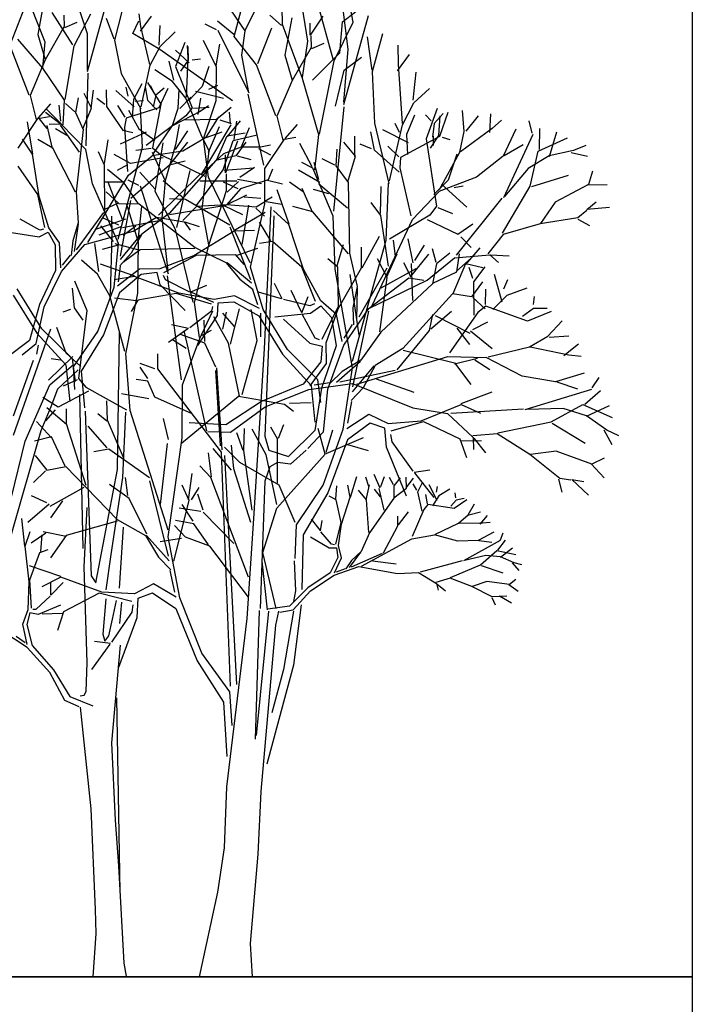
# Model space of a CAD drawing. Units: millimetres. Extents: x 2931 to 3130, y 1449 to 1634.
# Drawn here: x 3019 to 3031, y 1523 to 1539 of the extents above; entities that cross this region are included whole.
import ezdxf

# ---------------------------------------------------------------- set-up
doc = ezdxf.new("R2010")
doc.units = ezdxf.units.MM
doc.layers.add('23', color=9, linetype='Continuous')

# ---------------------------------------------------------------- blocks, each defined once
blk = doc.blocks.new('ARCHIOL_TREES_525')
at = {"color": 42, "true_color": 0xd28328}
for p, q in [((3024.973, 1539.379), (3024.816, 1540.185)), ((3019.62, 1539.639), (3019.851, 1539.054)), ((3019.847, 1539.794), (3019.733, 1539.175)), ((3019.285, 1539.034), (3019.519, 1539.627)), ((3024.467, 1539.481), (3024.256, 1539.165)), ((3024.792, 1539.386), (3025.008, 1539.55)), ((3024.804, 1539.549), (3024.881, 1538.931)), ((3024.256, 1539.165), (3024.256, 1539.364)), ((3024.751, 1538.871), (3024.792, 1539.386)), ((3019.733, 1539.175), (3019.856, 1538.762)), ((3019.589, 1538.171), (3019.265, 1539.016)), ((3019.397, 1539.1), (3019.811, 1538.617)), ((3019.851, 1539.054), (3019.81, 1538.625)), ((3025.287, 1538.583), (3025.208, 1539.137)), ((3019.856, 1538.754), (3019.607, 1538.165)), ((3024.822, 1538.586), (3025.107, 1538.798)), ((3025.285, 1538.554), (3025.325, 1537.704)), ((3021.894, 1538.282), (3021.741, 1537.959)), ((3022.321, 1537.954), (3022.578, 1537.969)), ((3027.946, 1537.54), (3027.896, 1537.743)), ((3028.064, 1537.264), (3028.07, 1537.615)), ((3028.23, 1537.153), (3028.353, 1537.559)), ((3021.685, 1536.568), (3021.814, 1537.379)), ((3022.022, 1537.345), (3021.847, 1536.744)), ((3021.945, 1537.036), (3022.228, 1537.387)), ((3022.57, 1536.806), (3022.483, 1537.444)), ((3028.046, 1537.239), (3028.533, 1537.459)), ((3021.066, 1535.78), (3021.475, 1537.304)), ((3021.854, 1536.743), (3021.636, 1537.219)), ((3027.912, 1536.656), (3028.046, 1537.239)), ((3028.631, 1537.249), (3028.227, 1537.16)), ((3028.591, 1537.217), (3028.862, 1537.156)), ((3028.833, 1537.335), (3028.631, 1537.249)), ((3021.241, 1536.84), (3021.634, 1537.162)), ((3021.921, 1537.014), (3022.182, 1537.076)), ((3028.227, 1537.16), (3027.879, 1536.951)), ((3021.279, 1536.457), (3021.921, 1537.014)), ((3021.677, 1536.611), (3021.43, 1536.889)), ((3022.369, 1536.338), (3022.81, 1536.93)), ((3028.944, 1536.905), (3028.882, 1536.687)), ((3021.738, 1536.177), (3022.427, 1536.852)), ((3021.847, 1536.744), (3021.792, 1536.124)), ((3022.16, 1536.454), (3021.815, 1536.746)), ((3027.938, 1536.652), (3028.547, 1536.839)), ((3028.882, 1536.687), (3028.328, 1536.39)), ((3028.87, 1536.681), (3029.188, 1536.688)), ((3022.187, 1536.437), (3021.919, 1536.449)), ((3022.922, 1536.011), (3022.187, 1536.437)), ((3028.328, 1536.39), (3028.082, 1536.036)), ((3028.852, 1536.271), (3029.006, 1536.396)), ((3021.913, 1536.202), (3021.46, 1535.859)), ((3021.92, 1536.185), (3022.821, 1536.335)), ((3022.372, 1536.32), (3022.142, 1536.086)), ((3022.866, 1536.348), (3022.372, 1536.32)), ((3028.849, 1536.253), (3028.704, 1536.132)), ((3029.23, 1536.305), (3028.852, 1536.271)), ((3021.316, 1535.911), (3021.706, 1536.141)), ((3021.706, 1536.141), (3022.163, 1536.068)), ((3028.704, 1536.132), (3028.076, 1536.031)), ((3028.7, 1536.111), (3028.897, 1536.007)), ((3021.363, 1535.992), (3021.149, 1535.837)), ((3028.931, 1533.285), (3027.821, 1532.947)), ((3028.816, 1533.037), (3029.08, 1533.267)), ((3028.458, 1532.965), (3027.852, 1532.948)), ((3028.262, 1532.744), (3028.785, 1533.033)), ((3028.847, 1532.846), (3028.458, 1532.965)), ((3028.785, 1533.033), (3029.274, 1532.818)), ((3028.844, 1532.839), (3029.228, 1533.019)), ((3029.183, 1532.605), (3028.847, 1532.846)), ((3028.276, 1532.721), (3028.822, 1532.393)), ((3029.133, 1532.614), (3029.268, 1532.371)), ((3029.382, 1532.512), (3029.183, 1532.605)), ((3028.401, 1531.805), (3027.906, 1532.203)), ((3028.341, 1532.256), (3027.914, 1532.203)), ((3028.933, 1532.043), (3028.341, 1532.256)), ((3029.137, 1532.142), (3028.933, 1532.043)), ((3028.921, 1532.048), (3029.139, 1531.816)), ((3028.383, 1531.794), (3028.437, 1531.577)), ((3028.588, 1531.777), (3028.401, 1531.805)), ((3027.416, 1530.789), (3027.464, 1530.905)), ((3027.375, 1530.613), (3027.502, 1530.781)), ((3027.416, 1530.501), (3027.619, 1530.653)), ((3027.358, 1530.608), (3027.671, 1530.541)), ((3027.643, 1530.405), (3027.417, 1530.505)), ((3027.096, 1530.362), (3027.458, 1530.236)), ((3027.613, 1530.404), (3027.722, 1530.277)), ((3027.772, 1530.374), (3027.643, 1530.405)), ((3027.565, 1530.044), (3027.192, 1530.097)), ((3027.557, 1530.045), (3027.714, 1529.935)), ((3027.673, 1530.127), (3027.565, 1530.044)), ((3027.403, 1529.854), (3027.522, 1529.859)), ((3027.598, 1529.736), (3027.403, 1529.854))]:
    blk.add_line(p, q, dxfattribs=at)
at = {"color": 64, "true_color": 0x78b116}
for p, q in [((3024.063, 1540.021), (3024.21, 1539.065)), ((3022.997, 1539.145), (3023.132, 1539.662)), ((3023.785, 1539.632), (3023.794, 1539.347)), ((3024.638, 1538.769), (3024.38, 1539.709)), ((3023.357, 1539.606), (3023.172, 1539.236)), ((3025.22, 1539.484), (3024.808, 1538.009)), ((3024.657, 1538.739), (3024.973, 1539.379)), ((3021.767, 1538.976), (3022.013, 1539.221)), ((3023.367, 1538.675), (3022.997, 1539.145)), ((3023.172, 1539.236), (3023.116, 1538.834)), ((3025.459, 1539.187), (3025.285, 1538.554)), ((3022.213, 1538.993), (3022.224, 1538.783)), ((3024.295, 1538.419), (3024.751, 1538.871)), ((3023.687, 1537.828), (3023.367, 1538.675)), ((3024.411, 1537.522), (3024.657, 1538.739)), ((3024.123, 1538.452), (3024.394, 1537.516)), ((3024.649, 1536.242), (3024.819, 1537.975)), ((3025.517, 1535.764), (3025.559, 1536.71)), ((3025.118, 1535.3), (3025.407, 1535.829)), ((3024.911, 1535.544), (3025.035, 1534.99)), ((3025.23, 1534.625), (3026.201, 1535.1)), ((3024.968, 1533.325), (3025.232, 1534.582)), ((3024.611, 1534.477), (3024.691, 1534.008)), ((3026.917, 1534.256), (3027.281, 1533.962)), ((3027.901, 1533.993), (3028.206, 1534.169)), ((3025.801, 1533.935), (3026.655, 1533.725)), ((3025.032, 1533.373), (3026.543, 1533.828)), ((3025.354, 1533.458), (3025.979, 1533.24)), ((3024.958, 1533.38), (3025.961, 1532.976)), ((3025.234, 1532.872), (3025.555, 1532.718)), ((3025.602, 1532.594), (3026.139, 1532.75)), ((3024.927, 1531.493), (3025.033, 1531.839)), ((3025.477, 1530.569), (3025.713, 1531.021)), ((3026.339, 1530.882), (3026.722, 1531.064)), ((3025.24, 1530.903), (3025.103, 1530.592)), ((3025.944, 1530.802), (3026.324, 1530.871)), ((3026.708, 1530.762), (3026.321, 1530.872)), ((3025.111, 1530.351), (3025.944, 1530.802)), ((3025.29, 1530.439), (3025.684, 1530.387)), ((3026.088, 1530.258), (3026.789, 1530.445)), ((3025.705, 1530.23), (3026.054, 1530.246)), ((3026.054, 1530.246), (3026.356, 1530.064)), ((3026.583, 1530.148), (3026.346, 1530.08)), ((3026.356, 1530.064), (3026.382, 1529.949)), ((3026.363, 1530.058), (3026.507, 1529.941)), ((3026.942, 1530.013), (3026.583, 1530.148))]:
    blk.add_line(p, q, dxfattribs=at)
at = {"color": 62, "true_color": 0xacc205}
for p, q in [((3020.861, 1539.674), (3020.556, 1538.555)), ((3020.34, 1538.989), (3020.614, 1539.521)), ((3021.132, 1539.558), (3021.005, 1539.079)), ((3021.413, 1539.519), (3021.442, 1539.31)), ((3021.618, 1539.481), (3021.432, 1539.232)), ((3023.18, 1539.234), (3022.941, 1539.585)), ((3020.169, 1539.308), (3019.856, 1538.754)), ((3021.004, 1539.098), (3020.877, 1539.44)), ((3021.314, 1539.19), (3021.413, 1539.405)), ((3021.442, 1539.31), (3021.59, 1538.677)), ((3022.7, 1539.256), (3022.511, 1539.345)), ((3022.989, 1539.175), (3022.72, 1539.399)), ((3020.556, 1539.192), (3020.556, 1538.586)), ((3021.758, 1538.928), (3021.314, 1539.19)), ((3022.726, 1539.25), (3023.236, 1538.208)), ((3020.186, 1538.097), (3020.34, 1538.989)), ((3021.005, 1539.079), (3021.116, 1538.527)), ((3022.175, 1539.041), (3022.023, 1538.645)), ((3022.482, 1539.084), (3022.697, 1538.638)), ((3022.694, 1538.657), (3022.755, 1539.016)), ((3025.715, 1538.999), (3025.718, 1538.682)), ((3022.019, 1538.917), (3022.249, 1538.707)), ((3022.226, 1538.976), (3022.233, 1538.752)), ((3023.116, 1538.834), (3023.23, 1538.238)), ((3024.272, 1538.962), (3023.957, 1538.41)), ((3025.902, 1538.846), (3025.7, 1538.573)), ((3022.233, 1538.752), (3022.106, 1538.565)), ((3022.224, 1538.783), (3022.198, 1538.133)), ((3022.299, 1538.753), (3022.433, 1538.77)), ((3021.116, 1538.527), (3021.444, 1537.942)), ((3022.023, 1538.645), (3022.296, 1537.96)), ((3022.573, 1538.647), (3022.463, 1538.315)), ((3022.697, 1538.638), (3022.692, 1538.075)), ((3026.013, 1538.551), (3025.963, 1538.084)), ((3021.555, 1538.38), (3021.779, 1538.02)), ((3022.19, 1538.12), (3021.968, 1538.393)), ((3022.573, 1538.266), (3022.724, 1538.337)), ((3020.882, 1537.98), (3020.872, 1538.258)), ((3022.067, 1537.952), (3022.083, 1538.262)), ((3022.463, 1538.315), (3022.235, 1538.075)), ((3022.35, 1538.233), (3022.815, 1538.121)), ((3025.981, 1538.044), (3026.238, 1538.282)), ((3025.791, 1537.676), (3025.981, 1538.044)), ((3025.987, 1537.838), (3025.856, 1537.513)), ((3026.264, 1537.742), (3026.173, 1537.841)), ((3026.368, 1537.946), (3026.181, 1537.445)), ((3026.464, 1537.865), (3026.314, 1537.698)), ((3026.545, 1537.882), (3026.405, 1537.481)), ((3026.815, 1537.567), (3026.785, 1537.914)), ((3027.254, 1537.857), (3027.235, 1537.547)), ((3020.429, 1537.224), (3020.109, 1537.67)), ((3022.153, 1537.761), (3022.703, 1537.773)), ((3023.84, 1537.448), (3024.045, 1537.679)), ((3025.325, 1537.704), (3025.561, 1536.702)), ((3025.574, 1536.745), (3025.791, 1537.676)), ((3025.741, 1537.547), (3025.671, 1537.698)), ((3026.314, 1537.698), (3026.29, 1537.473)), ((3026.408, 1537.827), (3026.388, 1537.5)), ((3027.046, 1537.827), (3026.844, 1537.569)), ((3027.436, 1537.754), (3027.279, 1537.613)), ((3025.323, 1537.255), (3025.265, 1537.559)), ((3025.889, 1537.377), (3025.462, 1537.593)), ((3025.856, 1537.513), (3025.876, 1537.183)), ((3026.742, 1537.224), (3026.815, 1537.567)), ((3027.279, 1537.613), (3026.756, 1537.226)), ((3027.675, 1537.602), (3027.462, 1537.154)), ((3027.957, 1537.516), (3027.467, 1536.464)), ((3024.292, 1536.977), (3024.086, 1537.365)), ((3026.405, 1537.481), (3025.755, 1537.134)), ((3026.181, 1537.445), (3026.355, 1536.325)), ((3026.388, 1537.5), (3026.249, 1537.289)), ((3026.305, 1537.334), (3026.307, 1537.489)), ((3026.45, 1537.47), (3026.577, 1537.432)), ((3027.476, 1537.169), (3027.793, 1537.347)), ((3025.735, 1536.89), (3025.323, 1537.255)), ((3025.731, 1537.146), (3025.545, 1537.323)), ((3026.407, 1536.601), (3026.742, 1537.224)), ((3026.692, 1537.187), (3026.551, 1536.758)), ((3022.69, 1537.085), (3021.913, 1536.202)), ((3025.755, 1537.134), (3025.746, 1536.962)), ((3027.462, 1537.154), (3027.021, 1536.805)), ((3023.504, 1536.366), (3023.503, 1536.949)), ((3025.746, 1536.962), (3025.929, 1536.164)), ((3027.879, 1536.951), (3027.486, 1536.488)), ((3026.551, 1536.758), (3026.312, 1536.521)), ((3027.021, 1536.805), (3026.393, 1536.57)), ((3026.437, 1536.693), (3026.856, 1536.312)), ((3025.425, 1536.202), (3025.436, 1536.653)), ((3026.648, 1536.637), (3026.797, 1536.666)), ((3027.453, 1535.876), (3027.912, 1536.656)), ((3025.43, 1536.17), (3025.27, 1536.386)), ((3026.355, 1536.325), (3026.242, 1536.176)), ((3026.378, 1536.303), (3026.618, 1536.204)), ((3022.312, 1534.732), (3022.023, 1535.94)), ((3026.712, 1535.861), (3026.958, 1536.03)), ((3028.076, 1536.031), (3027.46, 1535.857)), ((3027.46, 1535.857), (3027.209, 1535.532)), ((3022.567, 1535.672), (3022.329, 1534.726)), ((3027.12, 1535.07), (3026.938, 1534.823)), ((3027.473, 1534.954), (3027.538, 1535.107)), ((3027.168, 1534.693), (3027.175, 1534.95)), ((3027.853, 1534.966), (3027.524, 1534.845)), ((3026.957, 1534.812), (3027.165, 1534.621)), ((3027.524, 1534.845), (3027.292, 1534.61)), ((3027.967, 1534.695), (3027.981, 1534.829)), ((3027.175, 1534.668), (3027.041, 1534.559)), ((3027.867, 1534.416), (3027.175, 1534.668)), ((3027.968, 1534.629), (3027.785, 1534.496)), ((3028.259, 1534.579), (3027.867, 1534.416)), ((3028.192, 1534.628), (3027.968, 1534.629)), ((3027.041, 1534.559), (3026.57, 1533.889)), ((3026.959, 1534.278), (3027.206, 1534.404)), ((3028.206, 1534.169), (3028.443, 1534.423)), ((3028.553, 1534.17), (3028.226, 1534.148)), ((3027.215, 1533.826), (3027.901, 1533.993)), ((3028.55, 1533.854), (3027.913, 1533.984)), ((3028.715, 1534.036), (3028.472, 1533.842)), ((3026.543, 1533.828), (3027.187, 1533.812)), ((3026.654, 1533.711), (3027.034, 1533.8)), ((3026.989, 1533.777), (3027.241, 1533.616)), ((3027.777, 1533.506), (3027.182, 1533.815)), ((3028.76, 1533.831), (3028.55, 1533.854)), ((3026.655, 1533.725), (3026.926, 1533.364)), ((3028.331, 1533.411), (3027.777, 1533.506)), ((3028.806, 1533.552), (3028.331, 1533.411)), ((3028.942, 1533.309), (3029.059, 1533.482)), ((3028.351, 1533.411), (3028.696, 1533.294)), ((3026.098, 1532.762), (3026.766, 1533.036)), ((3026.766, 1533.036), (3027.085, 1532.889)), ((3026.536, 1532.884), (3026.966, 1532.485)), ((3026.139, 1532.75), (3026.74, 1532.461)), ((3027.375, 1532.563), (3028.262, 1532.744)), ((3026.74, 1532.461), (3026.854, 1532.153)), ((3027.365, 1532.546), (3026.956, 1532.515)), ((3026.966, 1532.485), (3026.97, 1532.289)), ((3026.975, 1532.472), (3027.17, 1532.233)), ((3027.906, 1532.203), (3027.365, 1532.546)), ((3026.767, 1532.431), (3027.1, 1532.434)), ((3025.713, 1531.021), (3025.712, 1531.182)), ((3025.722, 1531.038), (3025.888, 1531.253)), ((3026.147, 1531.292), (3025.952, 1530.841)), ((3026.722, 1531.064), (3026.879, 1531.204)), ((3027.083, 1531.248), (3026.894, 1531.195)), ((3027.195, 1531.188), (3027.075, 1531.045)), ((3027.12, 1531.061), (3026.729, 1531.06)), ((3027.246, 1531.074), (3027.12, 1531.061)), ((3027.307, 1530.915), (3027.045, 1530.774)), ((3027.045, 1530.774), (3026.708, 1530.762)), ((3027.413, 1530.773), (3026.802, 1530.439)), ((3027.057, 1530.777), (3027.274, 1530.75)), ((3027.174, 1530.528), (3026.82, 1530.444)), ((3027.085, 1530.374), (3027.358, 1530.608)), ((3027.417, 1530.505), (3027.174, 1530.528)), ((3026.586, 1530.16), (3027.085, 1530.374)), ((3027.282, 1529.839), (3026.942, 1530.013)), ((3027.192, 1530.097), (3026.947, 1530.014)), ((3027.272, 1529.83), (3027.33, 1529.71)), ((3027.395, 1529.846), (3027.282, 1529.839))]:
    blk.add_line(p, q, dxfattribs=at)
at = {"color": 45, "true_color": 0xba8d4a}
for p, q in [((3020.317, 1539.002), (3019.973, 1539.539)), ((3020.165, 1539.497), (3020.169, 1539.308)), ((3020.425, 1539.577), (3020.556, 1539.192)), ((3023.783, 1539.325), (3023.585, 1539.497)), ((3020.183, 1539.292), (3020.388, 1539.38)), ((3021.758, 1539.323), (3021.745, 1538.996)), ((3023.794, 1539.347), (3024.123, 1538.452)), ((3023.952, 1539.45), (3023.835, 1538.831)), ((3023.387, 1538.692), (3023.623, 1539.284)), ((3024.269, 1539.151), (3024.272, 1538.962)), ((3024.21, 1539.065), (3024.123, 1538.464)), ((3024.285, 1538.946), (3024.491, 1539.034)), ((3021.6, 1538.666), (3021.767, 1538.976)), ((3023.835, 1538.831), (3023.956, 1538.418)), ((3024.881, 1538.931), (3024.812, 1538.053)), ((3021.453, 1537.975), (3021.6, 1538.666)), ((3021.912, 1538.735), (3021.986, 1538.417)), ((3019.811, 1538.617), (3020.169, 1538.087)), ((3021.968, 1538.393), (3021.68, 1538.587)), ((3024.678, 1537.987), (3024.822, 1538.586)), ((3021.459, 1538.357), (3021.322, 1538.098)), ((3023.957, 1538.41), (3023.705, 1537.822)), ((3019.607, 1538.165), (3019.705, 1537.766)), ((3020.628, 1537.955), (3020.506, 1538.198)), ((3020.621, 1537.953), (3020.66, 1538.251)), ((3021.332, 1537.973), (3021.027, 1538.248)), ((3021.237, 1538.152), (3021.2, 1538.299)), ((3021.517, 1538.306), (3021.553, 1538.085)), ((3021.662, 1538.216), (3021.603, 1538.323)), ((3021.696, 1538.168), (3021.652, 1537.975)), ((3021.83, 1538.284), (3021.696, 1538.168)), ((3019.744, 1537.792), (3019.948, 1538.024)), ((3020.117, 1537.736), (3020.089, 1538.003)), ((3020.169, 1538.087), (3020.15, 1537.677)), ((3020.348, 1537.894), (3020.196, 1538.03)), ((3020.404, 1538.122), (3020.359, 1537.879)), ((3020.846, 1538.012), (3020.714, 1538.115)), ((3021.322, 1538.098), (3021.3, 1537.804)), ((3021.487, 1538.073), (3021.352, 1538.065)), ((3021.553, 1538.085), (3021.713, 1537.925)), ((3021.779, 1538.02), (3021.64, 1537.296)), ((3022.274, 1538.133), (3022.09, 1537.947)), ((3022.465, 1537.469), (3022.19, 1538.12)), ((3022.438, 1538.117), (3022.389, 1537.849)), ((3022.692, 1538.075), (3022.481, 1537.439)), ((3020.107, 1537.695), (3019.862, 1537.883)), ((3020.122, 1537.691), (3019.873, 1537.942)), ((3020.359, 1537.879), (3020.487, 1537.599)), ((3021.158, 1537.576), (3020.882, 1537.98)), ((3021.184, 1537.801), (3021.061, 1537.995)), ((3021.741, 1537.959), (3021.201, 1537.787)), ((3021.238, 1537.918), (3021.409, 1537.612)), ((3021.475, 1537.304), (3021.44, 1537.947)), ((3021.972, 1537.665), (3022.067, 1537.952)), ((3022.43, 1537.898), (3021.983, 1537.664)), ((3022.296, 1537.96), (3022.192, 1537.823)), ((3022.567, 1537.99), (3022.43, 1537.898)), ((3022.703, 1537.773), (3022.944, 1537.968)), ((3022.936, 1537.699), (3022.92, 1537.887)), ((3019.409, 1537.291), (3019.733, 1537.78)), ((3019.733, 1537.78), (3019.926, 1537.817)), ((3019.892, 1537.615), (3019.738, 1537.801)), ((3020.12, 1537.686), (3019.924, 1537.684)), ((3020.532, 1537.268), (3020.12, 1537.686)), ((3021.201, 1537.787), (3021.175, 1537.637)), ((3022.192, 1537.823), (3021.536, 1537.332)), ((3022.079, 1537.679), (3022.022, 1537.345)), ((3022.942, 1537.675), (3022.445, 1536.852)), ((3022.734, 1537.808), (3022.52, 1537.458)), ((3022.757, 1537.76), (3022.946, 1537.7)), ((3022.882, 1537.485), (3023.101, 1537.744)), ((3022.996, 1537.433), (3023.039, 1537.739)), ((3023.705, 1537.822), (3023.801, 1537.422)), ((3020.217, 1537.498), (3020.028, 1537.611)), ((3021.536, 1537.553), (3021.1, 1537.356)), ((3021.311, 1537.544), (3021.148, 1537.584)), ((3021.175, 1537.637), (3021.226, 1536.899)), ((3021.409, 1537.612), (3021.679, 1537.42)), ((3021.644, 1537.186), (3021.972, 1537.665)), ((3022.021, 1537.268), (3022.224, 1537.578)), ((3022.531, 1537.468), (3022.796, 1537.56)), ((3022.568, 1537.221), (3022.751, 1537.646)), ((3022.878, 1537.493), (3023.175, 1537.546)), ((3022.979, 1537.414), (3023.379, 1537.508)), ((3023.111, 1537.302), (3023.252, 1537.633)), ((3024.394, 1537.516), (3024.329, 1536.931)), ((3019.648, 1537.187), (3019.477, 1537.439)), ((3019.981, 1537.289), (3019.735, 1537.433)), ((3022.52, 1537.458), (3022.14, 1537.241)), ((3022.452, 1537.492), (3022.572, 1537.242)), ((3022.7, 1537.089), (3022.878, 1537.493)), ((3022.81, 1536.93), (3022.979, 1537.414)), ((3023.049, 1537.405), (3022.851, 1536.88)), ((3023.191, 1537.386), (3023.023, 1537.16)), ((3023.503, 1536.949), (3023.829, 1537.437)), ((3023.829, 1537.437), (3024.021, 1537.472)), ((3025.008, 1537.154), (3024.816, 1537.386)), ((3025, 1537.15), (3025.001, 1537.49)), ((3025.273, 1537.28), (3025.09, 1537.356)), ((3019.754, 1536.484), (3019.648, 1537.187)), ((3020.842, 1537.006), (3020.744, 1537.228)), ((3021.275, 1537.035), (3021.003, 1537.181)), ((3021.617, 1537.284), (3021.362, 1537.251)), ((3022.14, 1537.241), (3021.63, 1537.162)), ((3021.64, 1537.296), (3021.769, 1537.181)), ((3022.572, 1537.242), (3022.458, 1536.281)), ((3022.818, 1537.195), (3022.463, 1536.869)), ((3023.109, 1537.308), (3022.818, 1537.195)), ((3022.851, 1536.88), (3022.853, 1537.18)), ((3023.431, 1537.304), (3023.109, 1537.308)), ((3023.397, 1537.285), (3023.599, 1537.176)), ((3023.596, 1537.339), (3023.431, 1537.304)), ((3024.7, 1537.273), (3024.683, 1536.993)), ((3023.023, 1537.16), (3022.69, 1537.085)), ((3024.302, 1536.958), (3024.12, 1537.049)), ((3024.402, 1536.765), (3024.324, 1537.051)), ((3024.666, 1537.006), (3024.454, 1537.112)), ((3024.884, 1536.731), (3025.008, 1537.154)), ((3020.847, 1536.242), (3020.842, 1537.006)), ((3021.225, 1537.012), (3021.051, 1536.917)), ((3022.83, 1536.921), (3023.32, 1536.962)), ((3022.863, 1536.863), (3022.864, 1536.578)), ((3023.09, 1536.805), (3023.334, 1536.973)), ((3023.634, 1536.939), (3023.561, 1536.761)), ((3024.415, 1536.717), (3024.063, 1536.921)), ((3024.637, 1536.159), (3024.302, 1536.958)), ((3024.683, 1536.993), (3024.888, 1536.72)), ((3021.141, 1536.104), (3020.904, 1536.723)), ((3021.408, 1536.364), (3021.157, 1536.727)), ((3021.41, 1536.668), (3021.236, 1536.76)), ((3022.422, 1536.748), (3023.041, 1536.748)), ((3022.814, 1536.732), (3023.053, 1536.62)), ((3022.877, 1536.556), (3023.068, 1536.735)), ((3023.048, 1536.776), (3023.449, 1536.704)), ((3023.561, 1536.761), (3023.101, 1536.612)), ((3023.551, 1536.758), (3023.798, 1536.699)), ((3024.139, 1536.566), (3023.916, 1536.726)), ((3024.875, 1536.291), (3024.403, 1536.69)), ((3020.87, 1536.562), (3021.078, 1536.372)), ((3022.864, 1536.578), (3022.567, 1535.672)), ((3023.101, 1536.612), (3022.871, 1536.351)), ((3024.297, 1536.225), (3024.124, 1536.618)), ((3024.566, 1536.531), (3024.311, 1536.601)), ((3025.957, 1536.103), (3026.399, 1536.571)), ((3019.848, 1535.974), (3019.735, 1536.518)), ((3021.057, 1536.368), (3020.841, 1536.269)), ((3021.078, 1536.372), (3021.419, 1536.362)), ((3022.821, 1536.325), (3023.207, 1536.513)), ((3023.162, 1536.483), (3023.436, 1536.461)), ((3023.487, 1536.386), (3023.362, 1536.31)), ((3023.491, 1536.402), (3023.624, 1536.48)), ((3023.786, 1536.355), (3023.491, 1536.402)), ((3021.207, 1536.359), (3021.402, 1535.733)), ((3022.821, 1536.335), (3023.131, 1536.187)), ((3023.362, 1536.31), (3022.866, 1536.348)), ((3022.989, 1535.923), (3023.509, 1536.228)), ((3023.125, 1535.691), (3023.24, 1536.343)), ((3023.356, 1536.292), (3023.496, 1536.16)), ((3023.901, 1536.023), (3023.647, 1536.252)), ((3024.304, 1536.233), (3023.971, 1536.32)), ((3024.895, 1535.537), (3024.304, 1536.233)), ((3020.713, 1535.952), (3021.196, 1536.115)), ((3021.079, 1536.011), (3020.807, 1536.13)), ((3020.957, 1536.162), (3020.965, 1535.846)), ((3021.745, 1536.082), (3021.138, 1535.964)), ((3022.163, 1536.068), (3022.263, 1535.926)), ((3022.175, 1536.064), (3022.411, 1535.989)), ((3023.603, 1535.749), (3023.415, 1536.059)), ((3026.242, 1536.176), (3025.576, 1535.776)), ((3019.759, 1535.819), (3019.904, 1535.892)), ((3019.827, 1535.943), (3019.767, 1535.928)), ((3019.904, 1535.892), (3020.02, 1535.686)), ((3020.092, 1535.715), (3019.918, 1535.966)), ((3020.514, 1535.69), (3021.316, 1535.911)), ((3020.776, 1536.002), (3020.987, 1535.737)), ((3022.993, 1535.915), (3023.335, 1535.925)), ((3023.633, 1535.738), (3023.417, 1535.704)), ((3024.707, 1535.342), (3024.811, 1535.689)), ((3025.11, 1535.303), (3025.109, 1535.645)), ((3026.844, 1535.36), (3027.078, 1535.632)), ((3024.719, 1535.312), (3024.548, 1535.45)), ((3026.654, 1535.467), (3027.238, 1535.519)), ((3027.238, 1535.519), (3027.387, 1535.392)), ((3027.254, 1535.518), (3027.562, 1535.503)), ((3024.726, 1534.666), (3024.719, 1535.312)), ((3024.722, 1534.622), (3025.11, 1535.303)), ((3025.07, 1534.487), (3025.538, 1535.303)), ((3026.842, 1535.373), (3027.124, 1535.31)), ((3026.976, 1535.069), (3027.164, 1535.316)), ((3025.068, 1534.186), (3024.919, 1535.193)), ((3027.446, 1534.73), (3027.32, 1535.191)), ((3025.035, 1534.99), (3024.967, 1534.636)), ((3025.034, 1534.445), (3025.042, 1534.972)), ((3024.695, 1534.529), (3024.436, 1534.756)), ((3024.327, 1534.705), (3024.253, 1534.671)), ((3024.261, 1534.548), (3024.432, 1534.67)), ((3024.432, 1534.67), (3024.611, 1534.477)), ((3024.967, 1534.636), (3024.975, 1534.356)), ((3022.237, 1534.296), (3021.955, 1534.356)), ((3023.45, 1533.083), (3022.856, 1532.696)), ((3022.935, 1532.572), (3023.509, 1532.992)), ((3023.154, 1532.267), (3023.167, 1532.634)), ((3023.524, 1532.198), (3023.295, 1532.623)), ((3023.716, 1532.462), (3023.601, 1532.657)), ((3023.142, 1532.267), (3023.04, 1532.565)), ((3023.505, 1532.51), (3023.57, 1532.275)), ((3022.95, 1531.945), (3022.644, 1532.301)), ((3023.091, 1532.072), (3022.835, 1532.324)), ((3022.989, 1531.968), (3022.95, 1532.359)), ((3023.703, 1531.371), (3023.524, 1532.198)), ((3023.269, 1531.073), (3022.989, 1531.968)), ((3023.741, 1531.693), (3023.091, 1532.072)), ((3023.587, 1531.996), (3023.505, 1531.761)), ((3023.717, 1532.069), (3023.587, 1531.996)), ((3028.882, 1531.529), (3028.604, 1531.788)), ((3028.604, 1531.788), (3028.8, 1531.756)), ((3024.009, 1531.073), (3023.741, 1531.693)), ((3026.364, 1531.442), (3026.234, 1531.697)), ((3026.353, 1531.576), (3026.373, 1531.674)), ((3026.575, 1531.63), (3026.396, 1531.519)), ((3026.205, 1531.386), (3026.179, 1531.538)), ((3026.396, 1531.519), (3026.288, 1531.352)), ((3026.675, 1531.484), (3026.666, 1531.565)), ((3026.815, 1531.473), (3026.683, 1531.445)), ((3020.504, 1530.337), (3020.553, 1531.321)), ((3022.44, 1531.256), (3022.083, 1531.314)), ((3022.312, 1531.096), (3022.134, 1531.371)), ((3026.213, 1531.372), (3026.147, 1531.292)), ((3026.65, 1531.308), (3026.213, 1531.372)), ((3026.683, 1531.445), (3026.592, 1531.345)), ((3026.861, 1531.452), (3026.65, 1531.308)), ((3026.879, 1531.204), (3026.988, 1531.382)), ((3019.516, 1530.684), (3019.47, 1531.143)), ((3022.185, 1530.832), (3022.006, 1531.027)), ((3022.325, 1531.05), (3022.019, 1531.107)), ((3022.568, 1530.705), (3022.325, 1531.05)), ((3019.522, 1530.684), (3019.609, 1530.927)), ((3019.868, 1530.899), (3019.622, 1530.729)), ((3019.782, 1530.595), (3019.804, 1530.871)), ((3020.205, 1530.844), (3019.822, 1530.92)), ((3020.204, 1530.858), (3019.946, 1530.487)), ((3021.914, 1530.437), (3021.541, 1530.856)), ((3022.121, 1530.809), (3021.764, 1530.751)), ((3022.09, 1529.824), (3021.9, 1530.834)), ((3022.593, 1530.682), (3022.185, 1530.832)), ((3019.592, 1530.089), (3019.522, 1530.684)), ((3019.767, 1530.577), (3019.907, 1530.626)), ((3021.737, 1530.497), (3021.942, 1530.291)), ((3020.119, 1530.18), (3019.594, 1530.356)), ((3020.553, 1528.752), (3020.504, 1530.337)), ((3020.117, 1530.166), (3019.803, 1530.007)), ((3020.795, 1529.916), (3020.117, 1530.166)), ((3020.618, 1530.191), (3020.7, 1530.073)), ((3022.009, 1529.917), (3021.933, 1530.276)), ((3019.572, 1529.632), (3019.592, 1530.089)), ((3019.949, 1529.867), (3019.952, 1530.089)), ((3019.955, 1529.873), (3020.153, 1530.077)), ((3021.654, 1530.056), (3021.339, 1529.891)), ((3022.032, 1529.834), (3021.654, 1530.056)), ((3019.707, 1529.634), (3019.94, 1529.853)), ((3020.754, 1529.902), (3020.163, 1529.592)), ((3021.339, 1529.891), (3020.795, 1529.916)), ((3021.398, 1529.818), (3021.641, 1529.904)), ((3022.458, 1528.905), (3022.09, 1529.824)), ((3020.863, 1529.809), (3020.814, 1529.222)), ((3020.977, 1529.471), (3021.042, 1529.78)), ((3021.124, 1529.75), (3021.091, 1529.398)), ((3021.311, 1529.706), (3021.293, 1529.583)), ((3021.385, 1529.499), (3021.398, 1529.818)), ((3019.738, 1529.547), (3019.6, 1529.574)), ((3019.653, 1529.633), (3019.707, 1529.634)), ((3020.138, 1529.561), (3019.805, 1529.552)), ((3021.293, 1529.583), (3020.959, 1529.085)), ((3021.079, 1528.674), (3021.385, 1529.499)), ((3022.025, 1529.646), (3022.382, 1528.777)), ((3020.912, 1529.193), (3020.977, 1529.471)), ((3019.558, 1528.998), (3019.134, 1529.276)), ((3020.814, 1529.222), (3020.846, 1529.104)), ((3020.846, 1529.104), (3020.912, 1529.193)), ((3019.638, 1529.031), (3019.993, 1528.629)), ((3020.931, 1529.055), (3020.627, 1528.636)), ((3020.939, 1529.067), (3020.678, 1529.096)), ((3021.099, 1529.038), (3020.957, 1527.415)), ((3022.923, 1528.263), (3022.458, 1528.905)), ((3022.382, 1528.777), (3022.82, 1528.091)), ((3023.978, 1528.708), (3023.815, 1528.092)), ((3020.184, 1528.117), (3019.933, 1528.582)), ((3019.993, 1528.629), (3020.264, 1528.183)), ((3023.815, 1528.635), (3023.619, 1527.916)), ((3020.439, 1528.194), (3020.504, 1528.209)), ((3020.504, 1528.209), (3020.536, 1528.268)), ((3022.964, 1527.704), (3022.923, 1528.263)), ((3020.422, 1528.016), (3020.184, 1528.117)), ((3020.264, 1528.183), (3020.65, 1528.031)), ((3021.04, 1528.162), (3021.096, 1524.935)), ((3022.82, 1528.091), (3022.873, 1527.187)), ((3023.815, 1528.092), (3023.538, 1527.064)), ((3020.957, 1527.415), (3021.018, 1526.131)), ((3022.834, 1525.673), (3022.871, 1526.684)), ((3023.438, 1526.608), (3023.389, 1525.566)), ((3020.616, 1526.322), (3020.688, 1524.648)), ((3021.018, 1526.131), (3021.072, 1525.373)), ((3022.722, 1524.94), (3022.834, 1525.673))]:
    blk.add_line(p, q, dxfattribs=at)
at = {"color": 97, "true_color": 0x25742c}
for p, q in [((3022.969, 1538.074), (3021.758, 1538.928)), ((3025.718, 1538.682), (3025.783, 1537.696)), ((3020.538, 1537.327), (3020.57, 1538.536)), ((3023.486, 1537.006), (3023.226, 1538.187)), ((3020.484, 1537.609), (3020.628, 1537.955)), ((3019.976, 1537.284), (3019.887, 1537.664)), ((3020.487, 1537.599), (3020.372, 1536.562)), ((3020.359, 1536.559), (3019.981, 1537.289)), ((3020.641, 1536.696), (3020.532, 1537.268)), ((3021.769, 1537.181), (3022.505, 1536.822)), ((3021.818, 1537.127), (3021.275, 1537.035)), ((3019.735, 1536.518), (3019.409, 1536.991)), ((3021.155, 1536.718), (3020.891, 1536.932)), ((3022.042, 1535.971), (3022.266, 1536.919)), ((3020.562, 1535.724), (3021.241, 1536.84)), ((3021.075, 1535.706), (3020.641, 1536.696)), ((3021.157, 1536.727), (3020.855, 1536.723)), ((3023.259, 1535.387), (3022.57, 1536.806)), ((3024.888, 1536.72), (3024.911, 1535.544)), ((3020.372, 1536.562), (3020.405, 1536.051)), ((3021.434, 1536.665), (3021.898, 1535.205)), ((3022.023, 1535.94), (3021.685, 1536.568)), ((3023.91, 1536.027), (3023.709, 1536.596)), ((3019.918, 1535.966), (3019.754, 1536.484)), ((3021.109, 1535.498), (3021.278, 1536.422)), ((3026.688, 1535.515), (3027.444, 1536.459)), ((3021.399, 1535.761), (3021.459, 1536.318)), ((3021.419, 1536.362), (3022.348, 1535.641)), ((3022.458, 1536.281), (3022.567, 1535.683)), ((3023.498, 1533.957), (3023.611, 1536.316)), ((3019.767, 1535.928), (3019.44, 1536.109)), ((3020.405, 1536.051), (3020.313, 1535.753)), ((3021.792, 1536.124), (3021.893, 1535.249)), ((3023.652, 1536.164), (3023.505, 1532.51)), ((3024.672, 1535.28), (3024.637, 1536.159)), ((3025.285, 1534.676), (3025.957, 1536.103)), ((3025.559, 1535.33), (3025.43, 1536.17)), ((3026.2, 1536.104), (3026.712, 1535.861)), ((3019.297, 1535.888), (3019.759, 1535.819)), ((3020.343, 1535.572), (3020.409, 1536.033)), ((3022.324, 1535.507), (3022.993, 1535.915)), ((3024.148, 1535.28), (3023.901, 1536.023)), ((3020.965, 1535.846), (3020.935, 1534.858)), ((3024.961, 1533.753), (3025.517, 1535.764)), ((3025.672, 1535.49), (3025.642, 1535.762)), ((3025.969, 1535.385), (3025.885, 1535.783)), ((3026.761, 1535.817), (3026.929, 1535.64)), ((3020.02, 1535.686), (3020.029, 1535.258)), ((3021.432, 1535.6), (3021.155, 1535.396)), ((3022.348, 1535.641), (3022.857, 1535.39)), ((3025.996, 1535.426), (3026.157, 1535.676)), ((3026.352, 1535.391), (3026.289, 1535.62)), ((3026.574, 1535.545), (3026.353, 1535.37)), ((3020.725, 1535.199), (3020.459, 1535.428)), ((3025.534, 1535.144), (3025.377, 1535.45)), ((3025.525, 1535.144), (3025.701, 1535.535)), ((3025.932, 1535.149), (3025.813, 1535.385)), ((3025.922, 1535.154), (3026.226, 1535.528)), ((3026.201, 1535.1), (3026.654, 1535.467)), ((3026.682, 1535.239), (3026.935, 1535.466)), ((3026.691, 1535.236), (3026.735, 1535.534)), ((3020.029, 1535.258), (3019.76, 1534.691)), ((3021.344, 1535.164), (3020.776, 1535.365)), ((3021.073, 1535.069), (3021.108, 1535.33)), ((3025.437, 1534.971), (3026.017, 1535.291)), ((3025.96, 1534.758), (3025.941, 1535.376)), ((3026.353, 1535.37), (3026.288, 1535.035)), ((3026.292, 1535.045), (3026.691, 1535.236)), ((3026.63, 1534.874), (3026.842, 1535.373)), ((3026.961, 1535.123), (3026.895, 1535.31)), ((3022.12, 1533.444), (3021.889, 1535.171)), ((3025.237, 1534.631), (3025.897, 1535.134)), ((3025.412, 1534.239), (3025.534, 1535.144)), ((3025.897, 1535.134), (3026.147, 1535.1)), ((3026.98, 1534.519), (3026.976, 1535.069)), ((3020.731, 1534.246), (3021, 1534.979)), ((3026.288, 1535.035), (3025.428, 1534.232)), ((3022.032, 1534.878), (3021.395, 1534.768)), ((3026.62, 1534.872), (3025.796, 1533.962)), ((3026.938, 1534.823), (3026.62, 1534.872)), ((3026.262, 1534.289), (3026.604, 1534.583)), ((3022.902, 1534.051), (3022.657, 1534.491)), ((3024.339, 1534.137), (3024.123, 1534.534)), ((3026.24, 1534.264), (3026.294, 1534.527)), ((3026.332, 1534.512), (3026.907, 1534.218)), ((3022.231, 1533.976), (3022.166, 1534.255)), ((3026.694, 1534.303), (3026.904, 1534.028)), ((3022.541, 1532.597), (3022.231, 1533.976)), ((3023.081, 1533.17), (3022.902, 1534.051)), ((3024.458, 1534.004), (3024.434, 1533.742)), ((3022.77, 1532.347), (3022.688, 1533.595)), ((3022.797, 1532.278), (3022.708, 1533.644)), ((3020.529, 1533.322), (3021.209, 1532.946)), ((3026.764, 1533.05), (3027.282, 1533.244)), ((3026.595, 1532.892), (3027.802, 1532.96)), ((3021.155, 1532.156), (3020.894, 1532.773)), ((3021.9, 1530.834), (3022.131, 1532.482))]:
    blk.add_line(p, q, dxfattribs=at)
at = {"color": 47, "true_color": 0x8d6a35}
for p, q in [((3019.654, 1537.188), (3019.564, 1537.728)), ((3020.843, 1537.035), (3020.901, 1537.429)), ((3023.044, 1537.159), (3023.274, 1537.103)), ((3023.264, 1535.312), (3023.504, 1536.366)), ((3020.376, 1535.602), (3020.828, 1536.223)), ((3021.125, 1535.991), (3020.745, 1535.845)), ((3023.271, 1535.101), (3022.93, 1535.978)), ((3020.115, 1535.301), (3020.092, 1535.715)), ((3020.313, 1535.753), (3020.288, 1535.506)), ((3021.108, 1535.442), (3021.443, 1535.85)), ((3021.46, 1535.859), (3021.283, 1535.545)), ((3021.402, 1535.733), (3021.392, 1534.881)), ((3024.119, 1535.312), (3023.633, 1535.738)), ((3020.129, 1535.244), (3020.514, 1535.69)), ((3020.675, 1535.704), (3020.741, 1535.239)), ((3021.068, 1535.681), (3020.804, 1535.608)), ((3021, 1534.979), (3021.075, 1535.706)), ((3021.433, 1535.591), (3021.019, 1535.703)), ((3021.283, 1535.545), (3021.096, 1535.336)), ((3022.344, 1535.623), (3021.432, 1535.6)), ((3023.044, 1535.513), (3023.388, 1535.628)), ((3020.144, 1535.345), (3020.278, 1535.511)), ((3021.766, 1535.293), (3022.324, 1535.507)), ((3021.826, 1535.227), (3022.367, 1535.512)), ((3022.367, 1535.512), (3023.014, 1535.524)), ((3022.857, 1535.39), (3023.091, 1535.115)), ((3023.282, 1535.047), (3022.876, 1535.384)), ((3023.014, 1535.524), (3023.157, 1535.358)), ((3019.84, 1534.654), (3020.129, 1535.244)), ((3021.058, 1535.006), (3021.422, 1535.287)), ((3021.422, 1535.287), (3021.766, 1535.293)), ((3021.714, 1535.225), (3021.453, 1535.193)), ((3021.766, 1535.021), (3021.714, 1535.225)), ((3023.476, 1534.612), (3023.264, 1535.312)), ((3024.348, 1534.744), (3024.119, 1535.312)), ((3024.436, 1534.756), (3024.148, 1535.28)), ((3024.961, 1533.641), (3024.672, 1535.28)), ((3020.341, 1535.087), (3020.546, 1534.592)), ((3020.928, 1534.837), (3020.725, 1535.199)), ((3021.342, 1535.156), (3021.004, 1535.101)), ((3021.453, 1535.193), (3021.088, 1534.886)), ((3022.076, 1534.881), (3021.342, 1535.156)), ((3021.817, 1535.183), (3021.85, 1535.11)), ((3021.85, 1535.11), (3022.253, 1534.906)), ((3023.091, 1535.115), (3023.313, 1534.945)), ((3019.799, 1534.287), (3019.393, 1534.954)), ((3020.306, 1534.967), (3020.337, 1534.64)), ((3022.179, 1534.595), (3021.766, 1535.021)), ((3022.276, 1534.901), (3022.542, 1535.014)), ((3022.287, 1534.896), (3022.65, 1534.733)), ((3023.387, 1534.687), (3023.304, 1534.937)), ((3023.782, 1534.79), (3023.4, 1534.9)), ((3023.794, 1534.787), (3023.664, 1535.044)), ((3024.113, 1534.567), (3023.939, 1534.925)), ((3019.324, 1534.846), (3019.719, 1534.215)), ((3021.088, 1534.886), (3020.823, 1534.19)), ((3021.178, 1533.915), (3020.928, 1534.837)), ((3021.368, 1534.752), (3021.008, 1534.799)), ((3021.392, 1534.881), (3021.192, 1533.872)), ((3021.395, 1534.768), (3021.286, 1534.578)), ((3022.618, 1534.7), (3022.032, 1534.878)), ((3022.664, 1534.777), (3022.076, 1534.881)), ((3023.003, 1534.836), (3022.664, 1534.777)), ((3022.728, 1534.719), (3022.99, 1534.737)), ((3022.99, 1534.737), (3023.406, 1534.505)), ((3023.413, 1534.628), (3023.003, 1534.836)), ((3024.253, 1534.671), (3023.814, 1534.775)), ((3024.118, 1534.556), (3024.223, 1534.825)), ((3019.76, 1534.691), (3019.597, 1534.098)), ((3019.706, 1534.047), (3019.84, 1534.654)), ((3020.276, 1534.608), (3020.151, 1534.566)), ((3020.337, 1534.64), (3020.484, 1534.435)), ((3020.546, 1534.592), (3020.412, 1533.467)), ((3022.616, 1534.581), (3022.259, 1534.304)), ((3022.329, 1534.726), (3022.415, 1534.144)), ((3022.451, 1534.192), (3022.643, 1534.587)), ((3022.635, 1534.659), (3022.616, 1534.581)), ((3022.716, 1534.51), (3022.728, 1534.719)), ((3022.804, 1534.286), (3022.869, 1534.565)), ((3022.934, 1534.036), (3023.081, 1534.623)), ((3023.375, 1534.095), (3023.277, 1534.609)), ((3023.879, 1533.944), (3023.476, 1534.612)), ((3024.525, 1534.058), (3024.722, 1534.622)), ((3024.818, 1534.021), (3025.23, 1534.625)), ((3022.39, 1534.013), (3022.716, 1534.51)), ((3022.999, 1534.33), (3022.804, 1534.55)), ((3023.406, 1534.505), (3023.798, 1533.871)), ((3023.44, 1534.154), (3023.44, 1534.55)), ((3023.67, 1534.489), (3024.261, 1534.548)), ((3023.814, 1534.45), (3024.253, 1534.05)), ((3024.791, 1534.08), (3024.695, 1534.529)), ((3025.702, 1533.607), (3026.24, 1534.264)), ((3023.13, 1533.2), (3023.375, 1534.095)), ((3024.414, 1534.106), (3024.339, 1534.137)), ((3025.428, 1534.232), (3025.099, 1533.77)), ((3023.319, 1531.143), (3023.498, 1533.957)), ((3024.385, 1533.444), (3023.879, 1533.944)), ((3024.253, 1534.05), (3024.458, 1534.004)), ((3024.691, 1534.008), (3024.443, 1533.305)), ((3024.529, 1533.714), (3024.525, 1534.058)), ((3024.55, 1533.288), (3024.818, 1534.021)), ((3025.796, 1533.962), (3025.336, 1533.681)), ((3023.798, 1533.871), (3024.275, 1533.346)), ((3024.693, 1533.405), (3025.091, 1533.752)), ((3025.099, 1533.77), (3024.791, 1533.583)), ((3024.434, 1533.742), (3024.138, 1533.369)), ((3024.259, 1533.342), (3024.529, 1533.714)), ((3024.791, 1533.583), (3024.588, 1533.39)), ((3024.749, 1533.407), (3025.668, 1533.604)), ((3024.807, 1532.625), (3024.961, 1533.641)), ((3024.961, 1533.244), (3025.319, 1533.675)), ((3025.336, 1533.681), (3025.135, 1533.31)), ((3024.433, 1533.066), (3024.385, 1533.444)), ((3023.509, 1532.992), (3024.233, 1533.283)), ((3024.233, 1533.283), (3024.958, 1533.38)), ((3024.275, 1533.346), (3024.337, 1532.739)), ((3024.321, 1533.359), (3024.581, 1533.401)), ((3024.443, 1533.305), (3024.334, 1532.604)), ((3024.479, 1532.58), (3024.55, 1533.288)), ((3025.135, 1533.31), (3024.938, 1533.097)), ((3023.913, 1533.053), (3024.272, 1533.067)), ((3024.885, 1532.721), (3024.947, 1533.082)), ((3025.961, 1532.976), (3026.536, 1532.884)), ((3024.864, 1532.637), (3025.234, 1532.872)), ((3024.334, 1532.604), (3023.9, 1532.174)), ((3024.507, 1532.209), (3024.392, 1532.634)), ((3024.472, 1531.693), (3024.807, 1532.625)), ((3024.52, 1532.244), (3024.635, 1532.611)), ((3025.252, 1532.721), (3024.878, 1532.449)), ((3025.498, 1532.643), (3025.252, 1532.721)), ((3025.523, 1532.324), (3025.498, 1532.643)), ((3025.555, 1532.718), (3026.098, 1532.762)), ((3023.716, 1531.727), (3023.716, 1532.462)), ((3024.216, 1532.305), (3024.479, 1532.58)), ((3024.52, 1532.221), (3025.145, 1532.485)), ((3024.878, 1532.449), (3024.551, 1531.568)), ((3025.589, 1532.535), (3025.612, 1532.412)), ((3024.877, 1532.37), (3025.222, 1532.267)), ((3025.857, 1531.511), (3025.523, 1532.324)), ((3025.612, 1532.412), (3025.962, 1531.926)), ((3023.295, 1531.279), (3023.154, 1532.267)), ((3023.703, 1531.314), (3024.507, 1532.209)), ((3024.19, 1532.275), (3023.929, 1532.04)), ((3025.23, 1531.672), (3025.179, 1531.828)), ((3025.417, 1531.646), (3025.319, 1531.87)), ((3025.428, 1531.674), (3025.492, 1531.84)), ((3025.641, 1531.697), (3025.576, 1531.824)), ((3025.753, 1531.814), (3025.644, 1531.685)), ((3025.859, 1531.647), (3025.849, 1531.827)), ((3025.854, 1531.648), (3025.975, 1531.812)), ((3025.983, 1531.909), (3026.243, 1531.947)), ((3025.992, 1531.897), (3026.311, 1531.489)), ((3024.029, 1531.035), (3024.472, 1531.693)), ((3024.681, 1531.467), (3024.7, 1531.684)), ((3024.922, 1531.494), (3024.88, 1531.695)), ((3025.185, 1531.451), (3025.241, 1531.702)), ((3025.424, 1531.503), (3025.325, 1531.627)), ((3025.488, 1531.277), (3025.401, 1531.638)), ((3025.644, 1531.685), (3025.647, 1531.48)), ((3025.648, 1531.486), (3025.859, 1531.647)), ((3026.031, 1531.613), (3025.97, 1531.715)), ((3026.047, 1531.584), (3026.127, 1531.751)), ((3024.551, 1531.568), (3024.138, 1530.867)), ((3024.691, 1531.451), (3024.574, 1531.512)), ((3024.777, 1531.047), (3024.922, 1531.494)), ((3025.191, 1531.452), (3025.061, 1531.612)), ((3025.647, 1531.48), (3025.24, 1530.903)), ((3026.116, 1531.261), (3026.047, 1531.584)), ((3019.923, 1531.379), (3019.57, 1531.073)), ((3024.774, 1531.073), (3024.691, 1531.451)), ((3025.229, 1530.906), (3025.191, 1531.452)), ((3021.054, 1531.126), (3021.523, 1530.86)), ((3021.091, 1529.985), (3021.156, 1530.998)), ((3024.426, 1530.94), (3024.28, 1531.129)), ((3024.43, 1530.934), (3024.459, 1531.105)), ((3024.683, 1530.717), (3024.774, 1531.073)), ((3024.73, 1530.691), (3024.777, 1531.047)), ((3021.523, 1530.86), (3021.737, 1530.497)), ((3024.265, 1530.835), (3024.571, 1530.653)), ((3024.611, 1530.715), (3024.436, 1530.922)), ((3024.571, 1530.653), (3024.697, 1530.651)), ((3024.659, 1530.705), (3024.611, 1530.715)), ((3024.697, 1530.651), (3024.715, 1530.494)), ((3024.775, 1530.49), (3024.73, 1530.691)), ((3019.6, 1530.121), (3019.767, 1530.577)), ((3020.944, 1530.543), (3020.863, 1529.956)), ((3024.715, 1530.494), (3024.587, 1530.239)), ((3024.661, 1530.238), (3024.775, 1530.49)), ((3024.908, 1530.328), (3025.1, 1530.58)), ((3024.941, 1530.336), (3025.457, 1530.564)), ((3025.103, 1530.592), (3024.944, 1530.444)), ((3024.653, 1530.2), (3025.067, 1530.346)), ((3024.944, 1530.444), (3024.848, 1530.306)), ((3025.067, 1530.346), (3025.705, 1530.23)), ((3024.587, 1530.239), (3024.217, 1529.987)), ((3024.263, 1529.941), (3024.653, 1530.2)), ((3024.695, 1530.255), (3024.843, 1530.312)), ((3019.629, 1529.653), (3019.6, 1530.121)), ((3024.217, 1529.987), (3023.915, 1529.687)), ((3021.296, 1529.765), (3020.754, 1529.902)), ((3023.977, 1529.624), (3024.263, 1529.941)), ((3020.111, 1529.704), (3019.738, 1529.547)), ((3019.483, 1529.389), (3019.572, 1529.632)), ((3019.6, 1529.574), (3019.549, 1529.382)), ((3020.163, 1529.592), (3020.06, 1529.28)), ((3019.557, 1529.047), (3019.483, 1529.389)), ((3019.549, 1529.382), (3019.638, 1529.031)), ((3023.683, 1529.368), (3023.438, 1526.608)), ((3019.523, 1529.077), (3019.372, 1529.182)), ((3019.933, 1528.582), (3019.558, 1528.998)), ((3020.536, 1528.268), (3020.553, 1528.752)), ((3020.438, 1528.008), (3020.616, 1526.322)), ((3023.389, 1525.566), (3023.259, 1524.084)), ((3021.072, 1525.373), (3021.161, 1523.758)), ((3022.42, 1523.53), (3022.722, 1524.94)), ((3020.688, 1524.648), (3020.695, 1524.251)), ((3020.695, 1524.251), (3020.645, 1523.53)), ((3023.259, 1524.084), (3023.295, 1523.53)), ((3021.161, 1523.758), (3021.204, 1523.541))]:
    blk.add_line(p, q, dxfattribs=at)
at = {"color": 49, "true_color": 0x594322}
for p, q in [((3024.457, 1534.116), (3024.726, 1534.666)), ((3022.51, 1534.08), (3022.494, 1534.433)), ((3019.947, 1534.285), (3019.326, 1532.517)), ((3020.308, 1533.79), (3019.799, 1534.287)), ((3020.044, 1534.317), (3020.2, 1533.893)), ((3020.327, 1533.659), (3020.731, 1534.246)), ((3022.228, 1534.289), (3021.902, 1534.06)), ((3022.441, 1534.173), (3022.62, 1534.269)), ((3024.82, 1534.137), (3024.962, 1534.359)), ((3019.597, 1534.098), (3019.214, 1533.809)), ((3019.719, 1534.215), (3020.198, 1533.692)), ((3020.823, 1534.19), (3020.454, 1533.584)), ((3021.058, 1531.952), (3021.091, 1534.227)), ((3022.199, 1533.962), (3021.971, 1534.108)), ((3022.51, 1534.051), (3022.102, 1534.198)), ((3022.135, 1533.362), (3022.441, 1534.173)), ((3019.472, 1533.86), (3019.706, 1534.047)), ((3019.717, 1533.871), (3019.744, 1534.02)), ((3022.69, 1533.655), (3022.51, 1534.051)), ((3019.33, 1532.845), (3019.665, 1533.772)), ((3020.317, 1533.832), (3019.912, 1533.437)), ((3020.108, 1533.768), (3019.958, 1533.793)), ((3020.2, 1533.893), (3020.448, 1533.664)), ((3020.358, 1533.413), (3020.308, 1533.79)), ((3021.269, 1532.936), (3021.194, 1533.88)), ((3021.726, 1533.624), (3021.726, 1533.874)), ((3019.933, 1533.361), (3020.324, 1533.699)), ((3020.406, 1533.611), (3020.063, 1533.288)), ((3020.198, 1533.692), (3020.263, 1533.085)), ((3020.351, 1533.28), (3020.327, 1533.659)), ((3020.454, 1533.584), (3020.507, 1532.976)), ((3021.677, 1533.624), (3021.432, 1533.712)), ((3021.563, 1533.463), (3021.432, 1533.653)), ((3022.786, 1532.244), (3021.726, 1533.624)), ((3020.389, 1533.445), (3020.153, 1533.337)), ((3020.412, 1533.467), (3020.529, 1533.322)), ((3021.563, 1533.419), (3021.367, 1533.448)), ((3019.525, 1532.422), (3019.933, 1533.361)), ((3020.063, 1533.288), (3019.949, 1532.994)), ((3021.677, 1533.154), (3021.563, 1533.419)), ((3022.131, 1532.482), (3022.135, 1533.362)), ((3024.138, 1533.369), (3023.45, 1533.083)), ((3020.071, 1532.991), (3019.82, 1533.151)), ((3020.575, 1533.252), (3020.071, 1532.991)), ((3020.489, 1530.644), (3020.434, 1533.201)), ((3020.894, 1532.773), (3020.878, 1533.096)), ((3021.579, 1533.125), (3021.123, 1533.213)), ((3022.297, 1532.876), (3021.677, 1533.154)), ((3022.119, 1532.392), (3023.065, 1533.17)), ((3023.065, 1533.17), (3023.831, 1533.038)), ((3019.949, 1532.994), (3019.786, 1532.598)), ((3020.024, 1532.945), (3019.862, 1532.763)), ((3020.209, 1532.699), (3019.883, 1532.978)), ((3020.209, 1532.714), (3020.209, 1532.964)), ((3021.896, 1530.946), (3021.269, 1532.936)), ((3023.831, 1533.038), (3023.978, 1532.921)), ((3020.52, 1532.921), (3020.618, 1530.191)), ((3020.878, 1532.758), (3020.731, 1532.876)), ((3021.189, 1532.906), (3021.14, 1531.82)), ((3021.905, 1532.45), (3021.824, 1532.802)), ((3019.957, 1532.485), (3019.714, 1532.749)), ((3020.535, 1531.687), (3020.209, 1532.714)), ((3020.886, 1532.312), (3020.569, 1532.675)), ((3022.856, 1532.696), (3022.247, 1532.731)), ((3023.729, 1532.473), (3023.818, 1532.703)), ((3019.786, 1532.598), (3019.28, 1530.836)), ((3019.959, 1532.499), (3019.679, 1532.426)), ((3020.188, 1532.007), (3019.959, 1532.499)), ((3022.555, 1532.584), (3022.935, 1532.572)), ((3019.019, 1530.396), (3019.525, 1532.422)), ((3020.911, 1532.293), (3020.663, 1532.25)), ((3021.589, 1531.814), (3020.911, 1532.293)), ((3021.774, 1531.375), (3021.886, 1532.387)), ((3019.692, 1532.186), (3019.882, 1531.945)), ((3022.619, 1531.83), (3022.568, 1532.232)), ((3022.933, 1528.355), (3022.786, 1532.244)), ((3022.836, 1532.187), (3023.032, 1528.385)), ((3023.57, 1532.275), (3023.897, 1532.172)), ((3019.882, 1531.945), (3020.199, 1532.006)), ((3020.199, 1532.006), (3021.054, 1531.126)), ((3020.7, 1530.073), (3021.058, 1531.952)), ((3022.606, 1531.819), (3022.427, 1532.014)), ((3023.929, 1532.04), (3023.717, 1532.069)), ((3019.863, 1531.934), (3019.662, 1531.736)), ((3021.14, 1531.82), (3020.944, 1530.543)), ((3021.228, 1531.521), (3021.189, 1531.819)), ((3022.236, 1531.452), (3022.3, 1531.888)), ((3023.231, 1530.166), (3022.606, 1531.819)), ((3020.499, 1531.656), (3019.935, 1531.342)), ((3021.253, 1531.475), (3020.922, 1531.704)), ((3021.904, 1530.518), (3021.596, 1531.765)), ((3022.249, 1531.44), (3022.134, 1531.693)), ((3022.287, 1531.452), (3022.414, 1531.658)), ((3023.505, 1531.761), (3023.424, 1529.648)), ((3019.881, 1531.4), (3019.63, 1531.518)), ((3021.547, 1530.878), (3021.253, 1531.475)), ((3022.478, 1531.279), (3022.389, 1531.543)), ((3020.144, 1531.434), (3019.944, 1531.152)), ((3021.993, 1530.43), (3022.249, 1531.44)), ((3023.473, 1530.579), (3023.703, 1531.314)), ((3022.989, 1530.728), (3022.478, 1531.245)), ((3023.208, 1529.479), (3023.319, 1531.143)), ((3021.05, 1531.098), (3020.204, 1530.858)), ((3024.008, 1530.475), (3024.029, 1531.035)), ((3024.138, 1530.867), (3024.118, 1529.962)), ((3023.231, 1529.833), (3022.593, 1530.682)), ((3023.69, 1529.649), (3023.473, 1530.579)), ((3023.55, 1529.626), (3023.461, 1530.43)), ((3023.994, 1530.44), (3024.011, 1529.941)), ((3021.641, 1529.904), (3022.025, 1529.646)), ((3024.011, 1529.941), (3023.978, 1529.765)), ((3023.915, 1529.687), (3023.553, 1529.634)), ((3024.109, 1529.706), (3023.978, 1528.708)), ((3023.41, 1529.615), (3023.346, 1527.479)), ((3023.563, 1529.603), (3023.359, 1527.537)), ((3023.732, 1529.602), (3023.683, 1529.368)), ((3023.752, 1529.585), (3023.977, 1529.624)), ((3023.978, 1529.603), (3023.815, 1528.635)), ((3022.871, 1526.684), (3023.208, 1529.479))]:
    blk.add_line(p, q, dxfattribs=at)

msp = doc.modelspace()

# ---------------------------------------------------------------- linework, layer by layer
at = {"layer": '23'}
for points in [[(3010.689, 1560.404), (3030.601, 1560.404), (3030.601, 1523.53), (3010.689, 1523.53)], [(3010.689, 1523.53), (3030.601, 1523.53), (3030.601, 1486.656), (3010.689, 1486.656)]]:
    msp.add_lwpolyline(points, close=True, dxfattribs=at)

# ---------------------------------------------------------------- block references
msp.add_blockref('ARCHIOL_TREES_525', (0, 0))

doc.saveas('drawing.dxf')
